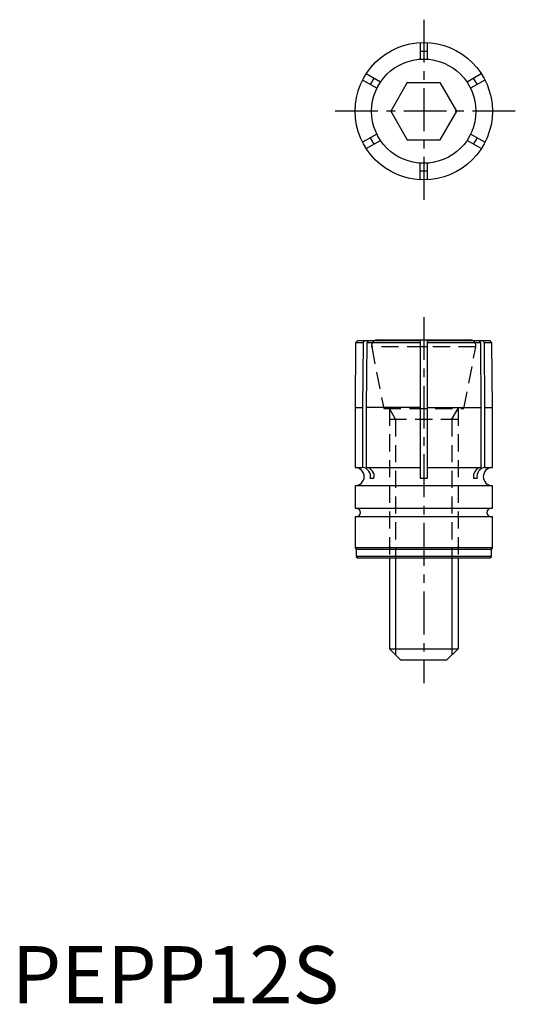
# Model space of a CAD drawing. Extents: x 0.7 to 44, y -0.1 to 86.
import ezdxf

# ---------------------------------------------------------------- set-up
doc = ezdxf.new("R2010")
doc.units = 0
doc.header["$LTSCALE"] = 0.5
doc.header["$MEASUREMENT"] = 0
doc.linetypes.add('CENTER', pattern=[12, 7.5, -1.5, 1.5, -1.5])
doc.linetypes.add('HIDDEN', pattern=[4.5, 3, -1.5])
doc.layers.get('0').update_dxf_attribs({"linetype": 'CONTINUOUS'})
for name, color, linetype in [('1', 1, 'CENTER'), ('2', 2, 'HIDDEN'), ('3', 3, 'CONTINUOUS')]:
    doc.layers.add(name, color=color, linetype=linetype)
doc.styles.add('Standard1', font='arial.ttf')

msp = doc.modelspace()

# ---------------------------------------------------------------- linework, layer by layer
for p, q in [((35.682, 83.992), (35.682, 82.548)), ((36.317, 82.548), (36.317, 83.992)), ((32.22, 80.549), (30.97, 81.271)), ((41.03, 81.271), (39.78, 80.549)), ((31.902, 79.999), (30.652, 80.721)), ((34.557, 80.5), (33.113, 78)), ((34.557, 80.5), (37.443, 80.5)), ((38.887, 78), (37.443, 80.5)), ((41.348, 80.721), (40.098, 79.999)), ((33.113, 78), (34.557, 75.5)), ((37.443, 75.5), (38.887, 78)), ((31.902, 76.001), (30.652, 75.279)), ((41.348, 75.279), (40.098, 76.001)), ((30.97, 74.729), (32.22, 75.451)), ((34.557, 75.5), (37.443, 75.5)), ((41.03, 74.729), (39.78, 75.451)), ((35.682, 72.008), (35.682, 73.452)), ((36.317, 72.008), (36.317, 73.452)), ((30.049, 57.758), (30, 52.088)), ((30.2, 57.909), (30.049, 57.758)), ((30.695, 57.758), (30.049, 57.758)), ((35.682, 57.909), (30.2, 57.909)), ((30.695, 57.758), (30.652, 52.088)), ((30.695, 57.758), (30.826, 57.909)), ((31.013, 57.758), (30.97, 52.088)), ((31.143, 57.909), (31.013, 57.758)), ((35.682, 57.758), (31.013, 57.758)), ((31.949, 58), (40.051, 58)), ((35.682, 57.909), (35.682, 45.909)), ((36.317, 45.909), (36.317, 57.909)), ((41.8, 57.909), (36.317, 57.909)), ((40.987, 57.758), (36.317, 57.758)), ((40.987, 57.758), (40.857, 57.909)), ((41.03, 52.088), (40.987, 57.758)), ((41.174, 57.909), (41.305, 57.758)), ((41.348, 52.088), (41.305, 57.758)), ((41.951, 57.758), (41.305, 57.758)), ((41.951, 57.758), (41.8, 57.909)), ((42, 52.088), (41.951, 57.758)), ((36.317, 57.395), (35.682, 57.395)), ((30, 52.088), (30, 46.845)), ((30, 52.088), (30.652, 52.088)), ((30.652, 52.088), (30.652, 46.845)), ((30.97, 52.088), (30.97, 46.845)), ((35.682, 52.088), (30.97, 52.088)), ((35.682, 52), (36.317, 52)), ((36.317, 52.088), (41.03, 52.088)), ((41.03, 46.845), (41.03, 52.088)), ((41.348, 46.845), (41.348, 52.088)), ((41.348, 52.088), (42, 52.088)), ((42, 46.845), (42, 52.088)), ((35.682, 51.062), (36.317, 51.062)), ((30, 46.845), (30.652, 46.845)), ((30.97, 46.845), (35.682, 46.845)), ((36.317, 46.845), (41.03, 46.845)), ((41.348, 46.845), (42, 46.845)), ((31.33, 45.909), (31.647, 45.909)), ((35.682, 45.909), (36.317, 45.909)), ((40.353, 45.909), (40.67, 45.909)), ((30, 45.258), (30, 43.29)), ((42, 45.258), (30, 45.258)), ((42, 43.29), (42, 45.258)), ((30, 43.29), (42, 43.29)), ((30, 42.528), (30, 39.832)), ((42, 42.528), (30, 42.528)), ((42, 39.832), (42, 42.528)), ((30, 39.832), (30.089, 39.678)), ((42, 39.832), (30, 39.832)), ((30.089, 39.678), (30.089, 39.074)), ((41.911, 39.678), (30.089, 39.678)), ((41.911, 39.678), (42, 39.832)), ((41.911, 39.074), (41.911, 39.678)), ((30.089, 39.074), (30.254, 38.909)), ((41.911, 39.074), (30.089, 39.074)), ((41.746, 38.909), (30.254, 38.909)), ((33, 38.909), (33, 31)), ((39, 38.909), (39, 31)), ((41.746, 38.909), (41.911, 39.074)), ((34, 30), (33, 31)), ((33, 31), (39, 31)), ((39, 31), (38, 30)), ((38, 30), (34, 30))]:
    msp.add_line(p, q)
for radius in [6, 4.559]:
    msp.add_circle((36, 78), radius)
for centre, radius, start, end in [((36, 78), 5.219, 86.51238, 93.48762), ((36, 78), 5.219, 146.51238, 153.48762), ((36, 78), 5.219, 26.51238, 33.48762), ((36, 78), 5.219, 206.51238, 213.48762), ((36, 78), 5.219, 326.51238, 333.48762), ((36, 78), 5.219, 266.51238, 273.48762), ((31.949, 57.492), 0.508, 90, 124.86279), ((40.051, 57.492), 0.508, 55.13721, 90), ((30, 46.052), 0.794, 270, 90), ((30.575, 46.077), 0.773, 347.45741, 84.28376), ((30.899, 46.081), 0.768, 347.02259, 84.71859), ((41.107, 46.077), 0.773, 95.71624, 192.54259), ((41.418, 46.081), 0.768, 95.28141, 192.97741), ((42, 46.052), 0.794, 90, 270), ((30.1, 42.909), 0.381, 270, 90), ((41.9, 42.909), 0.381, 90, 270)]:
    msp.add_arc(centre, radius, start, end)
at = {"layer": '1'}
for p, q in [((36, 86), (36, 70)), ((44, 78), (28, 78)), ((36, 60), (36, 28))]:
    msp.add_line(p, q, dxfattribs=at)
at = {"layer": '2'}
for p, q in [((31.45, 57.395), (32.499, 52)), ((40.55, 57.395), (31.45, 57.395)), ((39.501, 52), (40.55, 57.395)), ((32.499, 52), (39.501, 52)), ((33.541, 51.062), (33, 52)), ((33, 52), (33, 38.909)), ((38.458, 51.062), (39, 52)), ((39, 52), (39, 38.909)), ((33, 51.062), (39, 51.062)), ((33.541, 51.062), (33.541, 38.909)), ((38.458, 51.062), (38.458, 38.909))]:
    msp.add_line(p, q, dxfattribs=at)
for centre, start, end in [((31.949, 57.492), 124.86279, 191), ((40.051, 57.492), 349, 55.13721)]:
    msp.add_arc(centre, 0.508, start, end, dxfattribs=at)
at = {"layer": '3'}
for p, q in [((33.541, 38.909), (33.541, 30.459)), ((38.458, 38.909), (38.458, 30.459))]:
    msp.add_line(p, q, dxfattribs=at)

# ---------------------------------------------------------------- texts
at = {"color": 3, "style": 'Standard1'}
msp.add_text('PEPP12S', height=5, dxfattribs=at).set_placement((0, 0))

doc.saveas('drawing.dxf')
